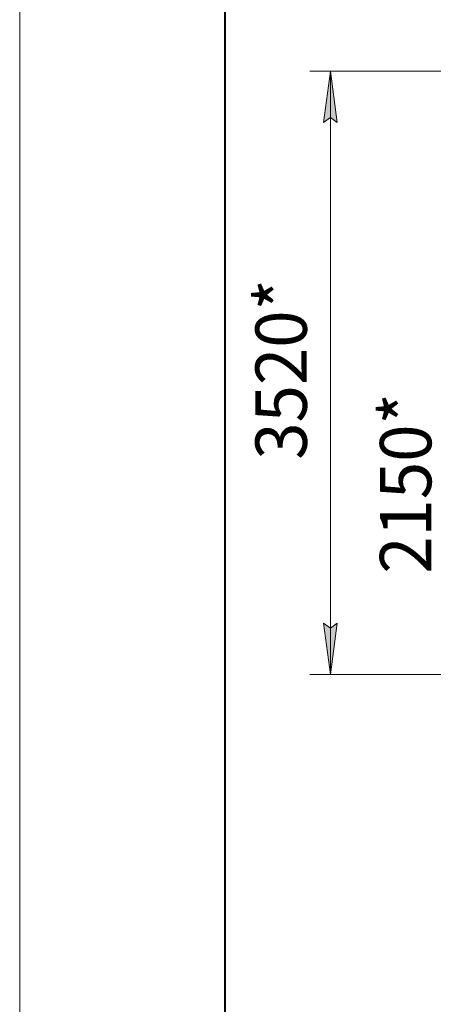
# Model space of a CAD drawing. Units: millimetres. Extents: x 0 to 26065, y -9 to 17820.
# Drawn here: x 0 to 2414, y 9049 to 14801 of the extents above; entities that cross this region are included whole.
import ezdxf

# ---------------------------------------------------------------- set-up
doc = ezdxf.new("R2010")
doc.units = ezdxf.units.MM
doc.linetypes.add('K5LT_BASIC', pattern=[0])
doc.linetypes.add('K5LT_THIN', pattern=[0])
doc.layers.add('DIM', color=6, linetype='Continuous', true_color=0xff00ff)
doc.layers.add('FOR', color=7, linetype='Continuous', true_color=0xffffff)
doc.styles.add('KTEXTSTYLE', font='GOST_AU.ttf', dxfattribs={"width": 0.96, "height": 5})

msp = doc.modelspace()

# ---------------------------------------------------------------- hatches: boundary and pattern name
at = {"layer": 'DIM'}
for points in [[(1852.9, 14200.3), (1813.4, 14500.3), (1773.9, 14200.3), (1813.4, 14230.3)], [(1813.4, 10976.3), (1852.9, 11276.3), (1813.4, 11246.3), (1773.9, 11276.3)]]:
    msp.add_hatch(color=7, dxfattribs=at).paths.add_polyline_path(points)

# ---------------------------------------------------------------- linework, layer by layer
at = {"layer": 'DIM', "color": 7, "linetype": 'K5LT_THIN', "lineweight": 18}
for p, q in [((3002.4, 14500.3), (1693.4, 14500.3)), ((1773.9, 14200.3), (1813.4, 14500.3)), ((1813.4, 14500.3), (1852.9, 14200.3)), ((1813.4, 10976.3), (1813.4, 14500.3)), ((1813.4, 14230.3), (1773.9, 14200.3)), ((1852.9, 14200.3), (1813.4, 14230.3)), ((1813.4, 10976.3), (1773.9, 11276.3)), ((1773.9, 11276.3), (1813.4, 11246.3)), ((1813.4, 11246.3), (1852.9, 11276.3)), ((1852.9, 11276.3), (1813.4, 10976.3)), ((2978.4, 10976.3), (1693.4, 10976.3))]:
    msp.add_line(p, q, dxfattribs=at)
at = {"layer": 'FOR', "color": 7, "linetype": 'K5LT_THIN', "lineweight": 18}
msp.add_line((0, 0), (0, 17820), dxfattribs=at)
at = {"layer": 'FOR', "color": 5, "linetype": 'K5LT_BASIC', "lineweight": 40, "true_color": 0x0000ff}
msp.add_line((1200, 300), (1200, 17520), dxfattribs=at)

# ---------------------------------------------------------------- texts
at = {"layer": 'DIM', "color": 7, "style": 'KTEXTSTYLE', "oblique": 15, "width": 0.96}
for s, p in [('3520*', (1675.8, 12230.5)), ('2150*', (2402.5, 11564.2))]:
    msp.add_text(s, height=300, rotation=90, dxfattribs=at).set_placement(p)

doc.saveas('drawing.dxf')
